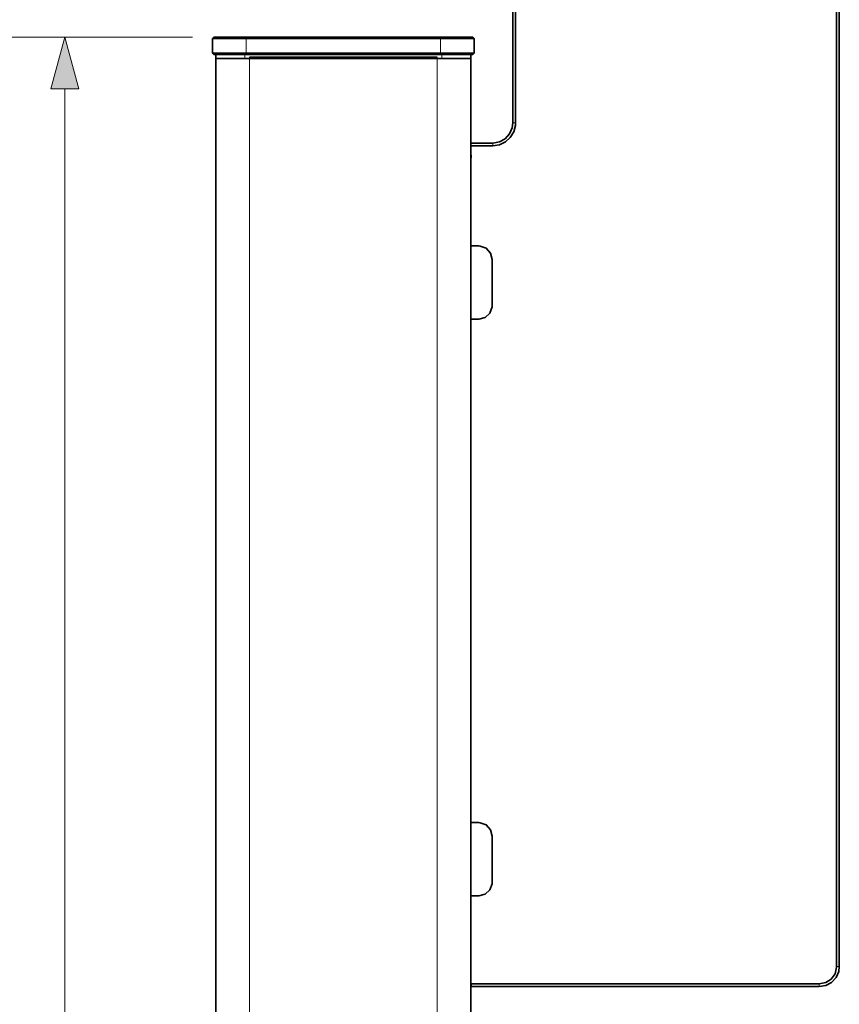
# Model space of a CAD drawing. Units: millimetres. Extents: x 0 to 420, y 0 to 297.
# Drawn here: x 50 to 80, y 204 to 241 of the extents above; entities that cross this region are included whole.
import ezdxf

# ---------------------------------------------------------------- set-up
doc = ezdxf.new("R2010")
doc.units = ezdxf.units.MM
doc.header["$MEASUREMENT"] = 0
doc.layers.add('Calque 1', color=7, linetype='Continuous', lineweight=0)

msp = doc.modelspace()

# ---------------------------------------------------------------- hatches: boundary and pattern name
at = {"layer": 'Calque 1', "true_color": 0x000000, "transparency": 33554687}
msp.add_hatch(color=18, dxfattribs=at).paths.add_polyline_path([(52.066, 238.069), (51.548, 240.002), (51.029, 238.069)])

# ---------------------------------------------------------------- linework, layer by layer
at = {"layer": 'Calque 1', "color": 18, "lineweight": 35, "true_color": 0x000000}
for p, q in [((80.331, 264.851), (80.331, 205.352)), ((80.43, 205.352), (80.43, 264.851)), ((68.255, 241.304), (68.255, 236.802)), ((68.358, 236.802), (68.358, 241.304)), ((57.108, 240.002), (57.055, 239.952)), ((57.055, 239.952), (57.055, 239.402)), ((58.307, 239.952), (57.055, 239.952)), ((57.108, 240.002), (58.307, 240.002)), ((65.557, 240.002), (58.307, 240.002)), ((58.307, 239.952), (65.557, 239.952)), ((65.557, 240.002), (66.756, 240.002)), ((66.806, 239.952), (65.557, 239.952)), ((66.806, 239.952), (66.756, 240.002)), ((66.806, 239.952), (66.806, 239.402)), ((57.055, 239.402), (57.108, 239.353)), ((57.055, 239.402), (58.307, 239.402)), ((65.557, 239.402), (58.307, 239.402)), ((65.557, 239.402), (66.806, 239.402)), ((66.756, 239.353), (66.806, 239.402)), ((66.756, 239.353), (66.806, 239.402)), ((58.307, 239.353), (57.108, 239.353)), ((58.258, 239.353), (57.182, 239.353)), ((57.182, 239.201), (57.182, 239.353)), ((58.258, 239.201), (57.182, 239.201)), ((58.431, 239.201), (57.182, 239.201)), ((57.182, 239.201), (58.431, 239.201)), ((57.182, 239.201), (57.182, 190.779)), ((58.258, 239.353), (65.606, 239.353)), ((58.258, 239.201), (65.606, 239.201)), ((58.307, 239.353), (65.557, 239.353)), ((65.43, 239.254), (58.431, 239.254)), ((65.43, 239.201), (58.431, 239.201)), ((64.615, 239.201), (58.431, 239.201)), ((64.615, 239.201), (64.629, 239.201)), ((64.639, 239.201), (64.629, 239.201)), ((64.657, 239.201), (64.639, 239.201)), ((64.657, 239.201), (64.968, 239.201)), ((64.982, 239.201), (64.968, 239.201)), ((64.996, 239.201), (64.982, 239.201)), ((64.996, 239.201), (65.01, 239.201)), ((65.43, 239.201), (65.01, 239.201)), ((66.682, 239.201), (65.43, 239.201)), ((65.43, 239.201), (66.682, 239.201)), ((66.756, 239.353), (65.557, 239.353)), ((66.682, 239.353), (65.606, 239.353)), ((66.682, 239.201), (65.606, 239.201)), ((66.682, 239.201), (66.682, 239.353)), ((66.682, 239.201), (66.682, 239.254)), ((66.682, 239.201), (66.682, 190.779)), ((67.508, 236.051), (66.682, 236.051)), ((67.508, 236.051), (66.682, 236.051)), ((67.508, 236.051), (66.682, 236.051)), ((66.682, 235.952), (67.508, 235.952)), ((66.682, 235.952), (67.508, 235.952)), ((66.682, 235.952), (67.508, 235.952)), ((66.707, 235.603), (66.682, 235.603)), ((66.707, 235.603), (66.682, 235.603)), ((66.707, 235.603), (66.682, 235.603)), ((66.707, 235.603), (66.682, 235.603)), ((66.707, 235.603), (66.682, 235.603)), ((66.707, 235.603), (66.682, 235.603)), ((66.982, 232.216), (66.682, 232.216)), ((67.483, 229.99), (67.483, 231.715)), ((66.682, 229.489), (66.982, 229.489)), ((66.982, 210.714), (66.682, 210.714)), ((67.483, 208.488), (67.483, 210.213)), ((66.657, 209.836), (66.657, 209.839)), ((66.657, 209.836), (66.657, 209.836)), ((66.682, 207.991), (66.982, 207.991)), ((79.682, 204.703), (66.682, 204.703)), ((66.682, 204.604), (66.707, 204.601)), ((66.682, 204.604), (66.707, 204.601)), ((66.682, 204.604), (66.707, 204.601)), ((66.682, 204.604), (66.707, 204.601)), ((66.682, 204.604), (66.707, 204.601)), ((66.682, 204.601), (79.682, 204.601))]:
    msp.add_line(p, q, dxfattribs=at)
at = {"layer": 'Calque 1', "color": 18, "lineweight": 13, "true_color": 0x000000}
for p, q in [((56.307, 240.002), (49.548, 240.002)), ((58.307, 240.002), (58.307, 239.952)), ((58.307, 239.952), (58.307, 239.402)), ((65.557, 239.952), (65.557, 240.002)), ((65.557, 239.952), (65.557, 239.402)), ((58.307, 239.402), (58.307, 239.353)), ((65.557, 239.402), (65.557, 239.353)), ((58.258, 239.201), (58.258, 239.353)), ((58.431, 239.201), (58.431, 239.254)), ((58.431, 239.201), (58.431, 190.779)), ((65.43, 239.254), (65.43, 239.201)), ((65.43, 239.201), (65.43, 190.779)), ((65.606, 239.201), (65.606, 239.353)), ((51.548, 192.536), (51.548, 238.069)), ((68.255, 236.802), (68.358, 236.802)), ((67.508, 236.051), (67.508, 235.952)), ((67.508, 236.051), (67.508, 235.952)), ((67.508, 236.051), (67.508, 235.952)), ((66.707, 235.5), (66.682, 235.5)), ((66.707, 235.5), (66.682, 235.5)), ((66.707, 235.5), (66.682, 235.5)), ((66.707, 235.5), (66.682, 235.5)), ((66.707, 235.5), (66.682, 235.5)), ((66.707, 235.5), (66.682, 235.5)), ((66.707, 235.504), (66.707, 235.603)), ((66.707, 235.603), (66.707, 235.504)), ((66.707, 235.504), (66.707, 235.603)), ((66.707, 235.603), (66.707, 235.504)), ((66.707, 235.504), (66.707, 235.603)), ((66.707, 235.603), (66.707, 235.504)), ((80.331, 205.352), (80.43, 205.352)), ((66.682, 204.703), (66.707, 204.703)), ((66.682, 204.703), (66.707, 204.703)), ((66.682, 204.703), (66.707, 204.703)), ((66.682, 204.703), (66.707, 204.703)), ((66.682, 204.703), (66.707, 204.703)), ((66.707, 204.703), (66.707, 204.601)), ((66.707, 204.601), (66.707, 204.703)), ((66.707, 204.703), (66.707, 204.601)), ((66.707, 204.601), (66.707, 204.703)), ((66.707, 204.601), (66.707, 204.703)), ((79.682, 204.703), (79.682, 204.601))]:
    msp.add_line(p, q, dxfattribs=at)
at = {"layer": 'Calque 1'}
msp.add_lwpolyline([(52.066, 238.069), (51.548, 240.002), (51.029, 238.069)], close=True, dxfattribs=at)
at = {"layer": 'Calque 1', "color": 18, "lineweight": 13, "true_color": 0x000000}
for points in [[(52.066, 238.069), (51.548, 240.002), (51.029, 238.069), (52.066, 238.069)], [(52.066, 238.069)]]:
    msp.add_lwpolyline(points, dxfattribs=at)
at = {"layer": 'Calque 1', "color": 18, "lineweight": 35, "true_color": 0x000000}
for points in [[(67.508, 235.952), (67.751, 235.987), (67.977, 236.093), (68.16, 236.259), (68.287, 236.47), (68.351, 236.707), (68.358, 236.802)], [(67.508, 236.051), (67.751, 236.093), (67.966, 236.209), (68.132, 236.393), (68.234, 236.615), (68.255, 236.802)], [(67.483, 231.715), (67.423, 231.951), (67.261, 232.131), (67.031, 232.212), (66.982, 232.216)], [(66.982, 229.489), (67.218, 229.549), (67.398, 229.711), (67.479, 229.941), (67.483, 229.99)], [(67.483, 210.213), (67.423, 210.45), (67.261, 210.629), (67.031, 210.711), (66.982, 210.714)], [(66.982, 207.991), (67.218, 208.047), (67.398, 208.209), (67.479, 208.439), (67.483, 208.488)], [(79.682, 204.703), (79.922, 204.749), (80.13, 204.883), (80.271, 205.08), (80.331, 205.32), (80.331, 205.352)], [(79.682, 204.601), (79.925, 204.643), (80.141, 204.759), (80.31, 204.943), (80.409, 205.169), (80.43, 205.352)]]:
    msp.add_lwpolyline(points, dxfattribs=at)

doc.saveas('drawing.dxf')
